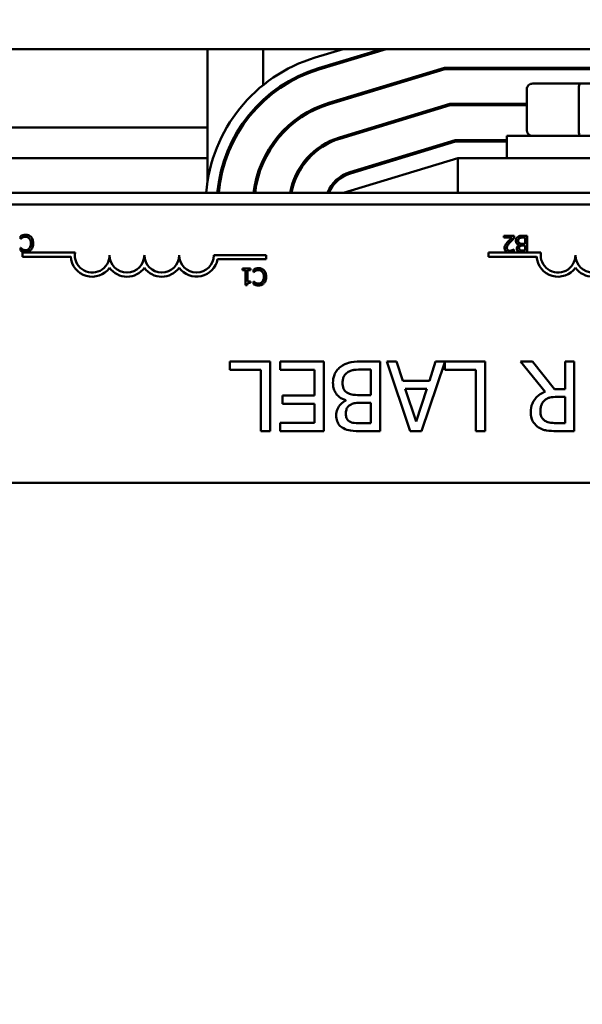
# Model space of a CAD drawing. Units: inches. Extents: x 1 to 43, y 0.5 to 33.5.
# Drawn here: x 10.9 to 12.9, y 24.1 to 27.6 of the extents above; entities that cross this region are included whole.
import ezdxf

# ---------------------------------------------------------------- set-up
doc = ezdxf.new("R2010")
doc.units = ezdxf.units.IN
doc.header["$LTSCALE"] = 2
doc.header["$MEASUREMENT"] = 0
doc.layers.add('Dimension (ANSI)', color=7, linetype='Continuous', lineweight=25)
doc.layers.add('Visible (ANSI)', color=7, linetype='Continuous', lineweight=50)
doc.styles.add('Note Text (ANSI)', font='tahoma.ttf')
doc.dimstyles.new('Default (ANSI)', dxfattribs={"dimscale": 2, "dimtxt": 0.12, "dimasz": 0.098425, "dimexe": 0.125, "dimexo": 0.0625, "dimgap": 0.031496, "dimtad": 0, "dimtih": 1, "dimtoh": 1, "dimrnd": 1e-08, "dimzin": 0, "dimdsep": 46, "dimtxsty": 'Note Text (ANSI)', "dimcen": 0.09, "dimdle": 0.393701, "dimclrd": 256, "dimclre": 256, "dimclrt": 256, "dimadec": 0, "dimazin": 1, "dimtfac": 1, "dimtofl": 0, "dimtmove": 0, "dimatfit": 3, "dimfxl": 1, "dimtolj": 1, "dimtzin": 4, "dimlwd": -1, "dimlwe": -1, "dimarcsym": 0})

# ---------------------------------------------------------------- blocks, each defined once
blk = doc.blocks.new('*D31')
at = {"layer": 'Defpoints', "color": 0, "transparency": 16777216}
for p in [(16.7895, 29.7326), (6.7358, 17.9076), (16.7895, 17.9076)]:
    blk.add_point(p, dxfattribs=at)
at = {"layer": 'Dimension (ANSI)', "transparency": 16777216}
for p, q in [((16.6645, 29.7326), (6.4858, 29.7326)), ((6.7358, 29.5358), (6.7358, 24.0086)), ((6.7358, 18.1045), (6.7358, 23.6317)), ((16.6645, 17.9076), (6.4858, 17.9076))]:
    blk.add_line(p, q, dxfattribs=at)
for points in [[(6.703, 29.5358), (6.7686, 29.5358), (6.7358, 29.7326)], [(6.703, 18.1045), (6.7686, 18.1045), (6.7358, 17.9076)]]:
    blk.add_solid(points, dxfattribs=at)
at = {"layer": 'Dimension (ANSI)', "transparency": 16777216, "insert": (6.353, 23.9456), "char_height": 0.24, "attachment_point": 1, "style": 'Note Text (ANSI)'}
blk.add_mtext('\\A1;11.83', dxfattribs=at)
blk = doc.blocks.new('*D33')
at = {"layer": 'Defpoints', "color": 0, "transparency": 16777216}
for p in [(17.0095, 31.0351), (9.0095, 18.3776), (17.0095, 18.3776)]:
    blk.add_point(p, dxfattribs=at)
at = {"layer": 'Dimension (ANSI)', "transparency": 16777216}
for p, q in [((9.0095, 18.5026), (9.0095, 31.2851)), ((17.0095, 18.5026), (17.0095, 31.2851)), ((9.2064, 31.0351), (12.6389, 31.0351)), ((16.8127, 31.0351), (13.3801, 31.0351))]:
    blk.add_line(p, q, dxfattribs=at)
for points in [[(9.2064, 31.0679), (9.2064, 31.0023), (9.0095, 31.0351)], [(16.8127, 31.0679), (16.8127, 31.0023), (17.0095, 31.0351)]]:
    blk.add_solid(points, dxfattribs=at)
at = {"layer": 'Dimension (ANSI)', "transparency": 16777216, "insert": (12.7019, 31.1606), "char_height": 0.24, "attachment_point": 1, "style": 'Note Text (ANSI)'}
blk.add_mtext('\\A1;8.00', dxfattribs=at)

msp = doc.modelspace()

# ---------------------------------------------------------------- linework, layer by layer
at = {"layer": 'Visible (ANSI)'}
for p, q in [((8.4245, 27.4896), (17.4245, 27.4896)), ((11.5364, 27.4896), (11.5364, 27.015)), ((11.5364, 27.015), (11.5364, 27.4896)), ((11.7364, 27.4896), (11.7364, 27.3604)), ((11.7364, 27.3604), (11.7364, 27.4896)), ((11.9234, 27.4592), (12.0236, 27.4896)), ((12.1613, 27.4896), (11.935, 27.421)), ((11.9364, 27.4162), (12.1785, 27.4896)), ((12.3882, 27.4226), (11.9727, 27.2966)), ((13.4741, 27.4226), (12.3882, 27.4226)), ((12.6837, 27.4226), (12.6837, 27.4176)), ((12.8711, 27.4226), (12.8711, 27.4176)), ((11.9742, 27.2918), (12.389, 27.4176)), ((12.389, 27.4176), (13.4734, 27.4176)), ((12.8759, 27.3656), (12.7057, 27.3656)), ((13.0947, 27.3656), (12.8759, 27.3656)), ((12.6837, 27.3456), (12.6837, 27.1976)), ((12.8711, 27.3456), (12.8711, 27.1976)), ((11.7364, 27.3076), (11.7364, 27.3008)), ((11.7364, 27.3008), (11.7364, 27.3076)), ((12.4075, 27.2926), (12.0105, 27.1722)), ((12.0119, 27.1674), (12.4083, 27.2876)), ((12.6837, 27.2926), (12.4075, 27.2926)), ((12.4083, 27.2876), (12.6837, 27.2876)), ((10.6442, 27.2076), (11.5364, 27.2076)), ((11.8197, 27.2076), (11.8271, 27.2076)), ((12.1274, 27.2076), (12.1446, 27.2076)), ((13.237, 27.1776), (12.612, 27.1776)), ((12.612, 27.1776), (12.612, 27.0976)), ((12.4268, 27.1626), (12.0482, 27.0478)), ((12.0497, 27.043), (12.4276, 27.1576)), ((12.612, 27.1626), (12.4268, 27.1626)), ((12.4276, 27.1576), (12.612, 27.1576)), ((10.6931, 27.0976), (11.5364, 27.0976)), ((11.7364, 27.0925), (11.7364, 27.0804)), ((11.7364, 27.0804), (11.7364, 27.0925)), ((11.7388, 27.0976), (11.7444, 27.0976)), ((11.894, 27.0976), (11.9008, 27.0976)), ((12.4365, 27.0976), (12.0245, 26.9726)), ((12.2126, 27.0976), (12.2298, 27.0976)), ((13.4245, 27.0976), (12.4365, 27.0976)), ((12.4365, 26.9726), (12.4365, 27.0976)), ((17.4245, 26.9726), (8.4245, 26.9726)), ((10.4253, 26.9311), (15.2453, 26.9311)), ((12.6387, 26.819), (12.6017, 26.819)), ((12.6017, 26.819), (12.6017, 26.8121)), ((12.6387, 26.8105), (12.6387, 26.819)), ((12.6856, 26.819), (12.6684, 26.819)), ((12.6856, 26.759), (12.6856, 26.819)), ((10.8638, 26.8171), (10.8638, 26.8076)), ((10.8638, 26.8076), (10.8644, 26.8076)), ((12.6017, 26.8121), (12.6312, 26.8121)), ((12.6562, 26.7857), (12.6562, 26.7854)), ((12.6776, 26.7901), (12.6686, 26.7901)), ((12.6686, 26.7834), (12.6776, 26.7834)), ((12.6712, 26.8122), (12.6776, 26.8122)), ((12.6776, 26.8122), (12.6776, 26.7901)), ((12.6776, 26.7834), (12.6776, 26.7658)), ((10.8638, 26.7748), (10.8638, 26.7652)), ((10.8645, 26.7748), (10.8638, 26.7748)), ((10.8716, 26.7436), (10.8716, 26.7583)), ((10.8716, 26.7583), (11.0599, 26.7583)), ((11.5591, 26.7489), (11.7466, 26.7489)), ((11.7466, 26.7489), (11.7466, 26.7342)), ((12.5464, 26.7583), (12.6166, 26.7583)), ((12.5464, 26.7436), (12.5464, 26.7583)), ((12.6166, 26.7583), (12.6277, 26.7583)), ((12.6277, 26.7583), (12.7346, 26.7583)), ((12.6374, 26.7699), (12.637, 26.7699)), ((12.6374, 26.7614), (12.6374, 26.7699)), ((12.6697, 26.759), (12.6856, 26.759)), ((12.6776, 26.7658), (12.67, 26.7658)), ((11.0446, 26.7436), (10.8716, 26.7436)), ((11.7466, 26.7342), (11.5724, 26.7342)), ((12.7194, 26.7436), (12.5464, 26.7436)), ((11.6617, 26.7013), (11.6617, 26.6951)), ((11.691, 26.7013), (11.6617, 26.7013)), ((11.6617, 26.6951), (11.6723, 26.6951)), ((11.6723, 26.6951), (11.6723, 26.6411)), ((11.6801, 26.6549), (11.6801, 26.6951)), ((11.6801, 26.6951), (11.691, 26.6951)), ((11.691, 26.6951), (11.691, 26.7013)), ((11.7014, 26.6972), (11.7014, 26.6876)), ((11.7014, 26.6876), (11.702, 26.6876)), ((11.691, 26.6549), (11.6801, 26.6549)), ((11.691, 26.6494), (11.691, 26.6549)), ((11.7014, 26.6549), (11.7014, 26.6452)), ((11.702, 26.6549), (11.7014, 26.6549)), ((11.6723, 26.6411), (11.6786, 26.6411)), ((11.7613, 26.3668), (11.6164, 26.3668)), ((11.6164, 26.3668), (11.6164, 26.3372)), ((11.7613, 26.1168), (11.7613, 26.3668)), ((11.9542, 26.3668), (11.7978, 26.3668)), ((11.7978, 26.3668), (11.7978, 26.3372)), ((11.9542, 26.1168), (11.9542, 26.3668)), ((12.1567, 26.3668), (12.085, 26.3668)), ((12.1567, 26.1168), (12.1567, 26.3668)), ((12.2155, 26.3668), (12.1805, 26.3668)), ((12.1805, 26.3668), (12.2647, 26.1168)), ((12.2382, 26.2969), (12.2155, 26.3668)), ((12.3057, 26.1168), (12.3891, 26.3644)), ((12.3563, 26.3668), (12.3336, 26.2969)), ((12.534, 26.3668), (12.3563, 26.3668)), ((12.3891, 26.3644), (12.3891, 26.3372)), ((12.534, 26.1168), (12.534, 26.3668)), ((12.7044, 26.3668), (12.6612, 26.3668)), ((12.6612, 26.3668), (12.7501, 26.258)), ((12.7834, 26.2673), (12.7044, 26.3668)), ((12.8547, 26.3668), (12.8215, 26.3668)), ((12.8215, 26.3668), (12.8215, 26.2673)), ((12.8547, 26.1168), (12.8547, 26.3668)), ((11.6164, 26.3372), (11.7281, 26.3372)), ((11.7281, 26.3372), (11.7281, 26.1168)), ((11.7978, 26.3372), (11.9209, 26.3372)), ((11.9209, 26.3372), (11.9209, 26.2444)), ((12.0966, 26.3384), (12.1235, 26.3384)), ((12.1235, 26.3384), (12.1235, 26.2461)), ((12.3891, 26.3372), (12.5008, 26.3372)), ((12.5008, 26.3372), (12.5008, 26.1168)), ((12.3336, 26.2969), (12.2382, 26.2969)), ((12.286, 26.1508), (12.2473, 26.2686)), ((12.2473, 26.2686), (12.3245, 26.2686)), ((12.3245, 26.2686), (12.286, 26.1508)), ((12.8215, 26.2673), (12.7834, 26.2673)), ((11.9209, 26.2444), (11.8061, 26.2444)), ((11.8061, 26.2444), (11.8061, 26.2149)), ((12.034, 26.2278), (12.034, 26.2266)), ((12.1235, 26.2461), (12.0858, 26.2461)), ((12.0858, 26.2183), (12.1235, 26.2183)), ((12.1235, 26.2183), (12.1235, 26.1452)), ((12.7923, 26.2396), (12.8215, 26.2396)), ((12.8215, 26.2396), (12.8215, 26.1456)), ((11.8061, 26.2149), (11.9209, 26.2149)), ((11.9209, 26.2149), (11.9209, 26.1464)), ((11.9209, 26.1464), (11.7978, 26.1464)), ((11.7978, 26.1464), (11.7978, 26.1168)), ((11.7281, 26.1168), (11.7613, 26.1168)), ((11.7978, 26.1168), (11.9542, 26.1168)), ((12.0905, 26.1168), (12.1567, 26.1168)), ((12.1235, 26.1452), (12.0917, 26.1452)), ((12.2647, 26.1168), (12.3057, 26.1168)), ((12.5008, 26.1168), (12.534, 26.1168)), ((12.8215, 26.1456), (12.7884, 26.1456)), ((12.7903, 26.1168), (12.8547, 26.1168)), ((15.2453, 25.9311), (10.4253, 25.9311))]:
    msp.add_line(p, q, dxfattribs=at)
for centre, radius, start, end in [((12.0845, 26.9281), 0.555, 106.8805, 175.4016), ((12.0845, 26.9281), 0.515, 106.8805, 175.0436), ((12.0845, 26.9281), 0.51, 106.8805, 174.9949), ((12.0845, 26.9281), 0.385, 106.8805, 173.3635), ((12.0845, 26.9281), 0.38, 106.8805, 173.2758), ((12.0845, 26.9281), 0.255, 106.8805, 169.9511), ((12.0845, 26.9281), 0.25, 106.8805, 169.748), ((12.0845, 26.9281), 0.125, 106.8805, 159.1479), ((12.0845, 26.9281), 0.12, 106.8805, 158.2358), ((11.1216, 26.7489), 0.0625, 171.2996, 0), ((11.2466, 26.7489), 0.0625, 180, 0), ((11.3716, 26.7489), 0.0625, 180, 0), ((11.4966, 26.7489), 0.0625, 180, 0), ((12.7964, 26.7489), 0.0625, 171.2996, 0), ((12.9214, 26.7489), 0.0625, 180, 0), ((11.1216, 26.7489), 0.0772, 183.8949, 324.0575), ((11.4966, 26.7489), 0.0772, 215.9425, 349.0242), ((12.7964, 26.7489), 0.0772, 183.8949, 324.0575), ((11.2466, 26.7489), 0.0772, 215.9425, 324.0575), ((11.3716, 26.7489), 0.0772, 215.9425, 324.0575), ((12.9214, 26.7489), 0.0772, 215.9425, 324.0575)]:
    msp.add_arc(centre, radius, start, end, dxfattribs=at)
for centre, major_axis, ratio, start_param, end_param in [((12.7057, 27.3456), (0.022, 0), 0.90953, 1.570796, 3.141593), ((12.8759, 27.3456), (0, 0.02), 0.244161, 0, 1.570796), ((12.7057, 27.1976), (0.022, 0), 0.90953, 3.141593, 4.712389), ((12.8759, 27.1976), (0, -0.02), 0.244161, 4.712389, 6.283185)]:
    msp.add_ellipse(centre, major_axis=major_axis, ratio=ratio, start_param=start_param, end_param=end_param, dxfattribs=at)
for points, knots in [([(10.8718, 26.8205), (10.8693, 26.8198), (10.868, 26.8191), (10.8663, 26.8183), (10.8651, 26.8177), (10.8638, 26.8171)], [-0.01416488, -0.01416488, -0.01416488, -0.01416488, -0.01047492, -0.01047492, 0, 0, 0, 0]), ([(10.8825, 26.8223), (10.879, 26.8223), (10.8773, 26.822), (10.875, 26.8215), (10.8734, 26.8211), (10.8718, 26.8205)], [-0.01789879, -0.01789879, -0.01789879, -0.01789879, -0.01266255, -0.01266255, 0, 0, 0, 0]), ([(10.9018, 26.8144), (10.9006, 26.8157), (10.8993, 26.8169), (10.896, 26.8191), (10.8943, 26.8199), (10.8898, 26.8217), (10.8862, 26.8223), (10.8825, 26.8223)], [-0.04386232, -0.04386232, -0.04386232, -0.04386232, -0.03702527, -0.03702527, -0.0282377, -0.0282377, 0, 0, 0, 0]), ([(12.6684, 26.819), (12.6631, 26.819), (12.6601, 26.8184), (12.6558, 26.8171), (12.6533, 26.8159), (12.6511, 26.8142)], [-0.03420663, -0.03420663, -0.03420663, -0.03420663, -0.02111028, -0.02111028, 0, 0, 0, 0]), ([(10.8644, 26.8076), (10.8654, 26.8086), (10.8666, 26.8096), (10.8681, 26.8108), (10.8695, 26.8117), (10.8708, 26.8124)], [-0.01495538, -0.01495538, -0.01495538, -0.01495538, -0.01159733, -0.01159733, 0, 0, 0, 0]), ([(10.8708, 26.8124), (10.873, 26.8137), (10.8752, 26.8143), (10.8781, 26.8151), (10.8802, 26.8154), (10.8824, 26.8154)], [-0.02278521, -0.02278521, -0.02278521, -0.02278521, -0.01647079, -0.01647079, 0, 0, 0, 0]), ([(10.8824, 26.8154), (10.8838, 26.8154), (10.8851, 26.8152), (10.8881, 26.8146), (10.8893, 26.814), (10.8923, 26.8125), (10.894, 26.8111), (10.8955, 26.8094)], [-0.03238995, -0.03238995, -0.03238995, -0.03238995, -0.0253562, -0.0253562, -0.01712674, -0.01712674, 0, 0, 0, 0]), ([(10.8955, 26.8094), (10.898, 26.8064), (10.8991, 26.8031), (10.9007, 26.7985), (10.901, 26.7948), (10.901, 26.7913)], [-0.03644733, -0.03644733, -0.03644733, -0.03644733, -0.02691563, -0.02691563, 0, 0, 0, 0]), ([(10.901, 26.7913), (10.901, 26.7877), (10.9006, 26.7835), (10.8983, 26.7771), (10.8972, 26.775), (10.8957, 26.7731)], [-0.05178779, -0.05178779, -0.05178779, -0.05178779, -0.0180011, -0.0180011, 0, 0, 0, 0]), ([(10.9093, 26.7913), (10.9093, 26.7977), (10.9083, 26.8027), (10.9054, 26.8096), (10.9039, 26.8122), (10.9018, 26.8144)], [-0.0565393, -0.0565393, -0.0565393, -0.0565393, -0.02330056, -0.02330056, 0, 0, 0, 0]), ([(10.9018, 26.7684), (10.9049, 26.7719), (10.9065, 26.7756), (10.9088, 26.7823), (10.9093, 26.7869), (10.9093, 26.7913)], [-0.05391515, -0.05391515, -0.05391515, -0.05391515, -0.03350656, -0.03350656, 0, 0, 0, 0]), ([(12.6073, 26.7863), (12.6059, 26.7839), (12.6053, 26.7819), (12.6044, 26.7787), (12.6042, 26.7764), (12.6042, 26.7743)], [-0.02530612, -0.02530612, -0.02530612, -0.02530612, -0.01672719, -0.01672719, 0, 0, 0, 0]), ([(12.6153, 26.7965), (12.6138, 26.7949), (12.6123, 26.7932), (12.6095, 26.7898), (12.6083, 26.7881), (12.6073, 26.7863)], [-0.03315218, -0.03315218, -0.03315218, -0.03315218, -0.0160429, -0.0160429, 0, 0, 0, 0]), ([(12.6123, 26.7747), (12.6123, 26.7763), (12.6126, 26.7779), (12.6134, 26.781), (12.614, 26.7826), (12.6167, 26.7873), (12.6201, 26.7915), (12.6242, 26.7961)], [-0.08762492, -0.08762492, -0.08762492, -0.08762492, -0.06763594, -0.06763594, -0.04692782, -0.04692782, 0, 0, 0, 0]), ([(12.6312, 26.8121), (12.6284, 26.8095), (12.6249, 26.8062), (12.6209, 26.8023), (12.618, 26.7995), (12.6153, 26.7965)], [-0.04283915, -0.04283915, -0.04283915, -0.04283915, -0.03037008, -0.03037008, 0, 0, 0, 0]), ([(12.6242, 26.7961), (12.6275, 26.7997), (12.6297, 26.8019), (12.6336, 26.8057), (12.6362, 26.8081), (12.6387, 26.8105)], [-0.04170724, -0.04170724, -0.04170724, -0.04170724, -0.02643388, -0.02643388, 0, 0, 0, 0]), ([(12.6511, 26.8142), (12.6501, 26.8133), (12.6491, 26.8123), (12.6476, 26.8102), (12.6468, 26.809), (12.6453, 26.8053), (12.6449, 26.803), (12.6449, 26.8006)], [-0.04320546, -0.04320546, -0.04320546, -0.04320546, -0.02995386, -0.02995386, -0.01806939, -0.01806939, 0, 0, 0, 0]), ([(12.6449, 26.8006), (12.6449, 26.7991), (12.6451, 26.7977), (12.6457, 26.7949), (12.6462, 26.7937), (12.6477, 26.7911), (12.6488, 26.7896), (12.6521, 26.7871), (12.6541, 26.7862), (12.6562, 26.7857)], [-0.05810018, -0.05810018, -0.05810018, -0.05810018, -0.04429921, -0.04429921, -0.03159195, -0.03159195, -0.01636121, -0.01636121, 0, 0, 0, 0]), ([(12.6562, 26.7854), (12.6544, 26.7846), (12.6529, 26.7835), (12.6506, 26.7811), (12.6495, 26.7797), (12.6481, 26.7762), (12.6477, 26.7744), (12.6477, 26.7725)], [-0.05151697, -0.05151697, -0.05151697, -0.05151697, -0.02945551, -0.02945551, -0.01403183, -0.01403183, 0, 0, 0, 0]), ([(12.6532, 26.8009), (12.6532, 26.802), (12.6533, 26.8031), (12.6538, 26.8052), (12.6542, 26.806), (12.6554, 26.8079), (12.6564, 26.8089), (12.6576, 26.8097)], [-0.02306337, -0.02306337, -0.02306337, -0.02306337, -0.01687777, -0.01687777, -0.01077554, -0.01077554, 0, 0, 0, 0]), ([(12.6581, 26.7916), (12.6572, 26.7921), (12.6563, 26.7927), (12.6547, 26.7943), (12.6543, 26.7951), (12.6535, 26.7972), (12.6532, 26.799), (12.6532, 26.8009)], [-0.02329222, -0.02329222, -0.02329222, -0.02329222, -0.0192567, -0.0192567, -0.01448536, -0.01448536, 0, 0, 0, 0]), ([(12.6576, 26.8097), (12.6584, 26.8102), (12.6592, 26.8106), (12.661, 26.8113), (12.6619, 26.8116), (12.6639, 26.8119), (12.6662, 26.8122), (12.6712, 26.8122)], [-0.1097402, -0.1097402, -0.1097402, -0.1097402, -0.0746497, -0.0746497, -0.0380627, -0.0380627, 0, 0, 0, 0]), ([(12.6686, 26.7901), (12.6664, 26.7901), (12.664, 26.7901), (12.6615, 26.7904), (12.6599, 26.7907), (12.6581, 26.7916)], [-0.04986036, -0.04986036, -0.04986036, -0.04986036, -0.01514589, -0.01514589, 0, 0, 0, 0]), ([(12.6594, 26.7814), (12.6605, 26.7821), (12.6618, 26.7827), (12.6644, 26.7833), (12.6664, 26.7834), (12.6686, 26.7834)], [-0.03264374, -0.03264374, -0.03264374, -0.03264374, -0.01655002, -0.01655002, 0, 0, 0, 0]), ([(10.8638, 26.7652), (10.8657, 26.7642), (10.8671, 26.7636), (10.8691, 26.7627), (10.8705, 26.7621), (10.8718, 26.7617)], [-0.01703196, -0.01703196, -0.01703196, -0.01703196, -0.01078588, -0.01078588, 0, 0, 0, 0]), ([(10.8712, 26.7698), (10.8689, 26.7711), (10.8682, 26.7717), (10.8663, 26.7732), (10.8653, 26.7741), (10.8645, 26.7748)], [-0.01883133, -0.01883133, -0.01883133, -0.01883133, -0.0086958, -0.0086958, 0, 0, 0, 0]), ([(10.8824, 26.767), (10.879, 26.767), (10.877, 26.7675), (10.8745, 26.7683), (10.8728, 26.769), (10.8712, 26.7698)], [-0.02039428, -0.02039428, -0.02039428, -0.02039428, -0.01376019, -0.01376019, 0, 0, 0, 0]), ([(10.8718, 26.7617), (10.874, 26.761), (10.8759, 26.7607), (10.8786, 26.7603), (10.8805, 26.7602), (10.8824, 26.7602)], [-0.0201974, -0.0201974, -0.0201974, -0.0201974, -0.01441742, -0.01441742, 0, 0, 0, 0]), ([(10.8957, 26.7731), (10.8948, 26.7721), (10.8938, 26.7711), (10.8915, 26.7695), (10.8903, 26.7688), (10.887, 26.7674), (10.8847, 26.767), (10.8824, 26.767)], [-0.03856829, -0.03856829, -0.03856829, -0.03856829, -0.02801144, -0.02801144, -0.0176707, -0.0176707, 0, 0, 0, 0]), ([(10.8824, 26.7602), (10.8845, 26.7602), (10.8866, 26.7603), (10.8906, 26.7612), (10.8924, 26.7618), (10.8972, 26.7641), (10.8997, 26.766), (10.9018, 26.7684)], [-0.05600159, -0.05600159, -0.05600159, -0.05600159, -0.03985515, -0.03985515, -0.02469419, -0.02469419, 0, 0, 0, 0]), ([(12.6042, 26.7743), (12.6042, 26.773), (12.6043, 26.7717), (12.6047, 26.7693), (12.6051, 26.7681), (12.6063, 26.7653), (12.6074, 26.7637), (12.6098, 26.7613), (12.6115, 26.7601), (12.6147, 26.7588), (12.6156, 26.7585), (12.6166, 26.7583)], [-0.0959954, -0.0959954, -0.0959954, -0.0959954, -0.07980065, -0.07980065, -0.06487587, -0.06487587, -0.04062092, -0.04062092, -0.02135969, -0.02135969, -0.01400319, -0.01400319, -0.01400319, -0.01400319]), ([(12.6153, 26.7672), (12.6148, 26.7676), (12.6144, 26.768), (12.6136, 26.7692), (12.6133, 26.7698), (12.6126, 26.7717), (12.6123, 26.7732), (12.6123, 26.7747)], [-0.01799053, -0.01799053, -0.01799053, -0.01799053, -0.01511041, -0.01511041, -0.01146257, -0.01146257, 0, 0, 0, 0]), ([(12.6227, 26.7647), (12.6207, 26.7647), (12.6194, 26.7651), (12.6173, 26.7658), (12.6162, 26.7663), (12.6153, 26.7672)], [-0.0167019, -0.0167019, -0.0167019, -0.0167019, -0.00937535, -0.00937535, 0, 0, 0, 0]), ([(12.6312, 26.7666), (12.6292, 26.7658), (12.6276, 26.7654), (12.6256, 26.7649), (12.6241, 26.7647), (12.6227, 26.7647)], [-0.01621929, -0.01621929, -0.01621929, -0.01621929, -0.01114601, -0.01114601, 0, 0, 0, 0]), ([(12.6277, 26.7583), (12.629, 26.7586), (12.6299, 26.7588), (12.6329, 26.7596), (12.6355, 26.7604), (12.6374, 26.7614)], [-0.02032469, -0.02032469, -0.02032469, -0.02032469, -0.01636059, -0.01636059, 0, 0, 0, 0]), ([(12.637, 26.7699), (12.6362, 26.7693), (12.6353, 26.7688), (12.6334, 26.7676), (12.6323, 26.7671), (12.6312, 26.7666)], [-0.01709269, -0.01709269, -0.01709269, -0.01709269, -0.00936796, -0.00936796, 0, 0, 0, 0]), ([(12.6477, 26.7725), (12.6477, 26.7709), (12.648, 26.7692), (12.6491, 26.7659), (12.6499, 26.7648), (12.6514, 26.7631), (12.6526, 26.7622), (12.654, 26.7615)], [-0.0222312, -0.0222312, -0.0222312, -0.0222312, -0.01716168, -0.01716168, -0.01169092, -0.01169092, 0, 0, 0, 0]), ([(12.654, 26.7615), (12.6567, 26.7599), (12.659, 26.7596), (12.6627, 26.7591), (12.6665, 26.759), (12.6697, 26.759)], [-0.03480564, -0.03480564, -0.03480564, -0.03480564, -0.02475505, -0.02475505, 0, 0, 0, 0]), ([(12.6561, 26.7737), (12.6561, 26.7749), (12.6562, 26.7762), (12.6568, 26.7785), (12.6572, 26.7791), (12.658, 26.7803), (12.6587, 26.7809), (12.6594, 26.7814)], [-0.01614271, -0.01614271, -0.01614271, -0.01614271, -0.01115771, -0.01115771, -0.00679168, -0.00679168, 0, 0, 0, 0]), ([(12.6591, 26.7674), (12.6586, 26.7677), (12.6581, 26.7681), (12.6572, 26.7691), (12.6569, 26.7697), (12.6562, 26.7713), (12.6561, 26.7725), (12.6561, 26.7737)], [-0.01611241, -0.01611241, -0.01611241, -0.01611241, -0.0128949, -0.0128949, -0.00913085, -0.00913085, 0, 0, 0, 0]), ([(12.67, 26.7658), (12.6677, 26.7658), (12.6654, 26.7658), (12.6617, 26.7663), (12.6604, 26.7667), (12.6591, 26.7674)], [-0.02836535, -0.02836535, -0.02836535, -0.02836535, -0.01085458, -0.01085458, 0, 0, 0, 0]), ([(11.7094, 26.7006), (11.7069, 26.6998), (11.7056, 26.6992), (11.7039, 26.6983), (11.7027, 26.6977), (11.7014, 26.6972)], [-0.01416488, -0.01416488, -0.01416488, -0.01416488, -0.01047492, -0.01047492, 0, 0, 0, 0]), ([(11.702, 26.6876), (11.7029, 26.6886), (11.7042, 26.6896), (11.7057, 26.6908), (11.707, 26.6917), (11.7084, 26.6925)], [-0.01495538, -0.01495538, -0.01495538, -0.01495538, -0.01159733, -0.01159733, 0, 0, 0, 0]), ([(11.7084, 26.6925), (11.7106, 26.6937), (11.7128, 26.6943), (11.7157, 26.6952), (11.7178, 26.6954), (11.72, 26.6954)], [-0.02278521, -0.02278521, -0.02278521, -0.02278521, -0.01647079, -0.01647079, 0, 0, 0, 0]), ([(11.7201, 26.7023), (11.7166, 26.7023), (11.7149, 26.702), (11.7126, 26.7016), (11.711, 26.7011), (11.7094, 26.7006)], [-0.01789879, -0.01789879, -0.01789879, -0.01789879, -0.01266255, -0.01266255, 0, 0, 0, 0]), ([(11.72, 26.6954), (11.7214, 26.6954), (11.7227, 26.6953), (11.7256, 26.6946), (11.7269, 26.6941), (11.7299, 26.6925), (11.7316, 26.6911), (11.7331, 26.6894)], [-0.03238995, -0.03238995, -0.03238995, -0.03238995, -0.0253562, -0.0253562, -0.01712674, -0.01712674, 0, 0, 0, 0]), ([(11.7394, 26.6944), (11.7382, 26.6957), (11.7369, 26.6969), (11.7336, 26.6992), (11.7319, 26.6999), (11.7274, 26.7017), (11.7238, 26.7023), (11.7201, 26.7023)], [-0.04386232, -0.04386232, -0.04386232, -0.04386232, -0.03702527, -0.03702527, -0.0282377, -0.0282377, 0, 0, 0, 0]), ([(11.7331, 26.6894), (11.7356, 26.6864), (11.7367, 26.6831), (11.7382, 26.6786), (11.7386, 26.6748), (11.7386, 26.6713)], [-0.03644733, -0.03644733, -0.03644733, -0.03644733, -0.02691563, -0.02691563, 0, 0, 0, 0]), ([(11.7469, 26.6713), (11.7469, 26.6778), (11.7459, 26.6827), (11.743, 26.6896), (11.7415, 26.6922), (11.7394, 26.6944)], [-0.0565393, -0.0565393, -0.0565393, -0.0565393, -0.02330056, -0.02330056, 0, 0, 0, 0]), ([(11.6786, 26.6411), (11.6786, 26.6419), (11.6787, 26.6427), (11.6791, 26.6442), (11.6794, 26.6448), (11.6801, 26.6461), (11.6806, 26.6467), (11.6815, 26.6475), (11.6822, 26.648), (11.6858, 26.6492), (11.6884, 26.6494), (11.691, 26.6494)], [-0.1005438, -0.1005438, -0.1005438, -0.1005438, -0.0762723, -0.0762723, -0.0553229, -0.0553229, -0.032618, -0.032618, -0.0195337, -0.0195337, 0, 0, 0, 0]), ([(11.7014, 26.6452), (11.7033, 26.6443), (11.7047, 26.6436), (11.7067, 26.6427), (11.708, 26.6422), (11.7094, 26.6417)], [-0.01703196, -0.01703196, -0.01703196, -0.01703196, -0.01078588, -0.01078588, 0, 0, 0, 0]), ([(11.7088, 26.6499), (11.7065, 26.6511), (11.7058, 26.6517), (11.7039, 26.6533), (11.7029, 26.6541), (11.702, 26.6549)], [-0.01883133, -0.01883133, -0.01883133, -0.01883133, -0.0086958, -0.0086958, 0, 0, 0, 0]), ([(11.72, 26.647), (11.7166, 26.647), (11.7146, 26.6475), (11.7121, 26.6483), (11.7104, 26.649), (11.7088, 26.6499)], [-0.02039428, -0.02039428, -0.02039428, -0.02039428, -0.01376019, -0.01376019, 0, 0, 0, 0]), ([(11.7094, 26.6417), (11.7116, 26.6411), (11.7135, 26.6407), (11.7161, 26.6403), (11.718, 26.6402), (11.7199, 26.6402)], [-0.0201974, -0.0201974, -0.0201974, -0.0201974, -0.01441742, -0.01441742, 0, 0, 0, 0]), ([(11.7199, 26.6402), (11.7221, 26.6402), (11.7242, 26.6404), (11.7282, 26.6412), (11.73, 26.6418), (11.7347, 26.6441), (11.7373, 26.646), (11.7394, 26.6484)], [-0.05600159, -0.05600159, -0.05600159, -0.05600159, -0.03985515, -0.03985515, -0.02469419, -0.02469419, 0, 0, 0, 0]), ([(11.7333, 26.6532), (11.7324, 26.6521), (11.7313, 26.6511), (11.7291, 26.6495), (11.7279, 26.6488), (11.7245, 26.6474), (11.7223, 26.647), (11.72, 26.647)], [-0.03856829, -0.03856829, -0.03856829, -0.03856829, -0.02801144, -0.02801144, -0.0176707, -0.0176707, 0, 0, 0, 0]), ([(11.7386, 26.6713), (11.7386, 26.6677), (11.7382, 26.6635), (11.7359, 26.6571), (11.7348, 26.655), (11.7333, 26.6532)], [-0.05178779, -0.05178779, -0.05178779, -0.05178779, -0.0180011, -0.0180011, 0, 0, 0, 0]), ([(11.7394, 26.6484), (11.7425, 26.6519), (11.7441, 26.6556), (11.7464, 26.6623), (11.7469, 26.6669), (11.7469, 26.6713)], [-0.05391515, -0.05391515, -0.05391515, -0.05391515, -0.03350656, -0.03350656, 0, 0, 0, 0]), ([(12.085, 26.3668), (12.0705, 26.3668), (12.0556, 26.3657), (12.0353, 26.3598), (12.0248, 26.3555), (12.0131, 26.3466)], [-0.2818063, -0.2818063, -0.2818063, -0.2818063, -0.1121049, -0.1121049, 0, 0, 0, 0]), ([(12.0131, 26.3466), (12.0086, 26.343), (12.0047, 26.3389), (11.9981, 26.3302), (11.9949, 26.3249), (11.9887, 26.3097), (11.9872, 26.2999), (11.9872, 26.29)], [-0.1800228, -0.1800228, -0.1800228, -0.1800228, -0.1248077, -0.1248077, -0.0752891, -0.0752891, 0, 0, 0, 0]), ([(12.0218, 26.2914), (12.0218, 26.2959), (12.0222, 26.3006), (12.0243, 26.3093), (12.0258, 26.3125), (12.0307, 26.3204), (12.0351, 26.3245), (12.0399, 26.3279)], [-0.09609737, -0.09609737, -0.09609737, -0.09609737, -0.07032406, -0.07032406, -0.04489809, -0.04489809, 0, 0, 0, 0]), ([(12.0399, 26.3279), (12.0431, 26.3301), (12.0466, 26.3319), (12.0555, 26.3353), (12.06, 26.3361), (12.072, 26.338), (12.0847, 26.3384), (12.0966, 26.3384)], [-0.1236077, -0.1236077, -0.1236077, -0.1236077, -0.1097926, -0.1097926, -0.0901693, -0.0901693, 0, 0, 0, 0]), ([(11.9872, 26.29), (11.9872, 26.2839), (11.9878, 26.2778), (11.9905, 26.2663), (11.9926, 26.2611), (11.9987, 26.2503), (12.0035, 26.2444), (12.0172, 26.2338), (12.0253, 26.2302), (12.034, 26.2278)], [-0.2420841, -0.2420841, -0.2420841, -0.2420841, -0.18458, -0.18458, -0.1316331, -0.1316331, -0.0681717, -0.0681717, 0, 0, 0, 0]), ([(12.0421, 26.2526), (12.0383, 26.2546), (12.0346, 26.2571), (12.0279, 26.2637), (12.0263, 26.267), (12.0228, 26.2757), (12.0218, 26.2835), (12.0218, 26.2914)], [-0.09705092, -0.09705092, -0.09705092, -0.09705092, -0.08023623, -0.08023623, -0.06035565, -0.06035565, 0, 0, 0, 0]), ([(12.0858, 26.2461), (12.0697, 26.2461), (12.0626, 26.2469), (12.0533, 26.2481), (12.0475, 26.2498), (12.0421, 26.2526)], [-0.07155285, -0.07155285, -0.07155285, -0.07155285, -0.04637894, -0.04637894, 0, 0, 0, 0]), ([(12.7501, 26.258), (12.744, 26.2557), (12.7381, 26.2528), (12.7273, 26.2459), (12.7224, 26.242), (12.7096, 26.2285), (12.7057, 26.2201), (12.6999, 26.2059), (12.6983, 26.1953), (12.6983, 26.1847)], [-0.1541803, -0.1541803, -0.1541803, -0.1541803, -0.1350939, -0.1350939, -0.1169397, -0.1169397, -0.0811847, -0.0811847, 0, 0, 0, 0]), ([(12.034, 26.2266), (12.0268, 26.2232), (12.0203, 26.2187), (12.011, 26.209), (12.0064, 26.2031), (12.0003, 26.1883), (11.9989, 26.1808), (11.9989, 26.1731)], [-0.214654, -0.214654, -0.214654, -0.214654, -0.1227313, -0.1227313, -0.058466, -0.058466, 0, 0, 0, 0]), ([(12.0476, 26.21), (12.0542, 26.2143), (12.0593, 26.2159), (12.0683, 26.2179), (12.0765, 26.2183), (12.0858, 26.2183)], [-0.1175554, -0.1175554, -0.1175554, -0.1175554, -0.0713546, -0.0713546, 0, 0, 0, 0]), ([(12.7329, 26.1873), (12.7329, 26.192), (12.7333, 26.1968), (12.7349, 26.206), (12.7362, 26.2099), (12.7399, 26.2183), (12.7431, 26.2228), (12.7471, 26.2266)], [-0.09760014, -0.09760014, -0.09760014, -0.09760014, -0.07012214, -0.07012214, -0.04247941, -0.04247941, 0, 0, 0, 0]), ([(12.7471, 26.2266), (12.7497, 26.2292), (12.7526, 26.2314), (12.7606, 26.2357), (12.7647, 26.2367), (12.7748, 26.2389), (12.7837, 26.2396), (12.7923, 26.2396)], [-0.08808645, -0.08808645, -0.08808645, -0.08808645, -0.07878701, -0.07878701, -0.06541676, -0.06541676, 0, 0, 0, 0]), ([(12.0336, 26.1778), (12.0336, 26.183), (12.034, 26.1884), (12.0366, 26.1978), (12.0382, 26.2006), (12.0417, 26.2056), (12.0444, 26.208), (12.0476, 26.21)], [-0.0672613, -0.0672613, -0.0672613, -0.0672613, -0.04649044, -0.04649044, -0.02829868, -0.02829868, 0, 0, 0, 0]), ([(12.6983, 26.1847), (12.6983, 26.1777), (12.699, 26.1706), (12.7022, 26.1591), (12.7044, 26.1535), (12.7134, 26.1404), (12.7195, 26.1346), (12.7266, 26.13)], [-0.2014197, -0.2014197, -0.2014197, -0.2014197, -0.1216699, -0.1216699, -0.0648422, -0.0648422, 0, 0, 0, 0]), ([(12.7487, 26.1541), (12.7459, 26.156), (12.7434, 26.1582), (12.7387, 26.1639), (12.7372, 26.1668), (12.7338, 26.175), (12.7329, 26.1811), (12.7329, 26.1873)], [-0.08503315, -0.08503315, -0.08503315, -0.08503315, -0.06740103, -0.06740103, -0.04703786, -0.04703786, 0, 0, 0, 0]), ([(11.9989, 26.1731), (11.9989, 26.1661), (11.9998, 26.1591), (12.0046, 26.1453), (12.008, 26.1409), (12.014, 26.1337), (12.0192, 26.1299), (12.0249, 26.1269)], [-0.09263001, -0.09263001, -0.09263001, -0.09263001, -0.07150701, -0.07150701, -0.04871217, -0.04871217, 0, 0, 0, 0]), ([(12.0463, 26.1517), (12.044, 26.153), (12.042, 26.1546), (12.0382, 26.1589), (12.037, 26.1613), (12.0343, 26.1678), (12.0336, 26.1728), (12.0336, 26.1778)], [-0.06713504, -0.06713504, -0.06713504, -0.06713504, -0.05372874, -0.05372874, -0.0380452, -0.0380452, 0, 0, 0, 0]), ([(12.0917, 26.1452), (12.0821, 26.1452), (12.0725, 26.1451), (12.0571, 26.1471), (12.0515, 26.1488), (12.0463, 26.1517)], [-0.1181889, -0.1181889, -0.1181889, -0.1181889, -0.0452274, -0.0452274, 0, 0, 0, 0]), ([(12.7884, 26.1456), (12.7828, 26.1456), (12.7725, 26.1458), (12.7585, 26.149), (12.7533, 26.1511), (12.7487, 26.1541)], [-0.1096682, -0.1096682, -0.1096682, -0.1096682, -0.0421512, -0.0421512, 0, 0, 0, 0]), ([(12.0249, 26.1269), (12.0328, 26.1225), (12.0413, 26.1197), (12.0637, 26.1168), (12.0771, 26.1168), (12.0905, 26.1168)], [-0.1714445, -0.1714445, -0.1714445, -0.1714445, -0.101982, -0.101982, 0, 0, 0, 0]), ([(12.7266, 26.13), (12.7309, 26.1272), (12.7354, 26.1249), (12.7447, 26.1212), (12.7494, 26.1199), (12.7662, 26.1172), (12.7782, 26.1168), (12.7903, 26.1168)], [-0.1677598, -0.1677598, -0.1677598, -0.1677598, -0.1290227, -0.1290227, -0.0915306, -0.0915306, 0, 0, 0, 0])]:
    msp.add_open_spline(points, degree=3, knots=knots, dxfattribs=at)

# ---------------------------------------------------------------- dimensions: what is measured, and where the dimension line sits
at = {"layer": 'Dimension (ANSI)'}
for base, p1, p2, angle, override, picture, middle in [((17.0095, 31.0351), (9.0095, 18.3776), (17.0095, 18.3776), 180, {"dimgap": 0.031496, "dimtih": 0, "dimtoh": 0, "dimdec": 2, "dimtol": 0, "dimlim": 0, "dimtp": 0, "dimtm": 0, "dimtdec": 2, "dimatfit": 1}, '*D33', (13.0095, 31.0351)), ((6.7358325359, 17.9076402258), (16.7895270892, 29.7326402258), (16.7895270892, 17.9076402258), 90, {"dimgap": 0.031496, "dimdec": 2, "dimtol": 0, "dimlim": 0, "dimtp": 0, "dimtm": 0, "dimtdec": 2, "dimatfit": 1}, '*D31', (6.7358325359, 23.8201402258))]:
    dim = msp.add_linear_dim(base=base, p1=p1, p2=p2, angle=angle, dimstyle='Default (ANSI)', override=override, dxfattribs=at)
    dim.commit()
    dim.dimension.update_dxf_attribs({"geometry": picture, "text_midpoint": middle, "dimtype": 160})

doc.saveas('drawing.dxf')
